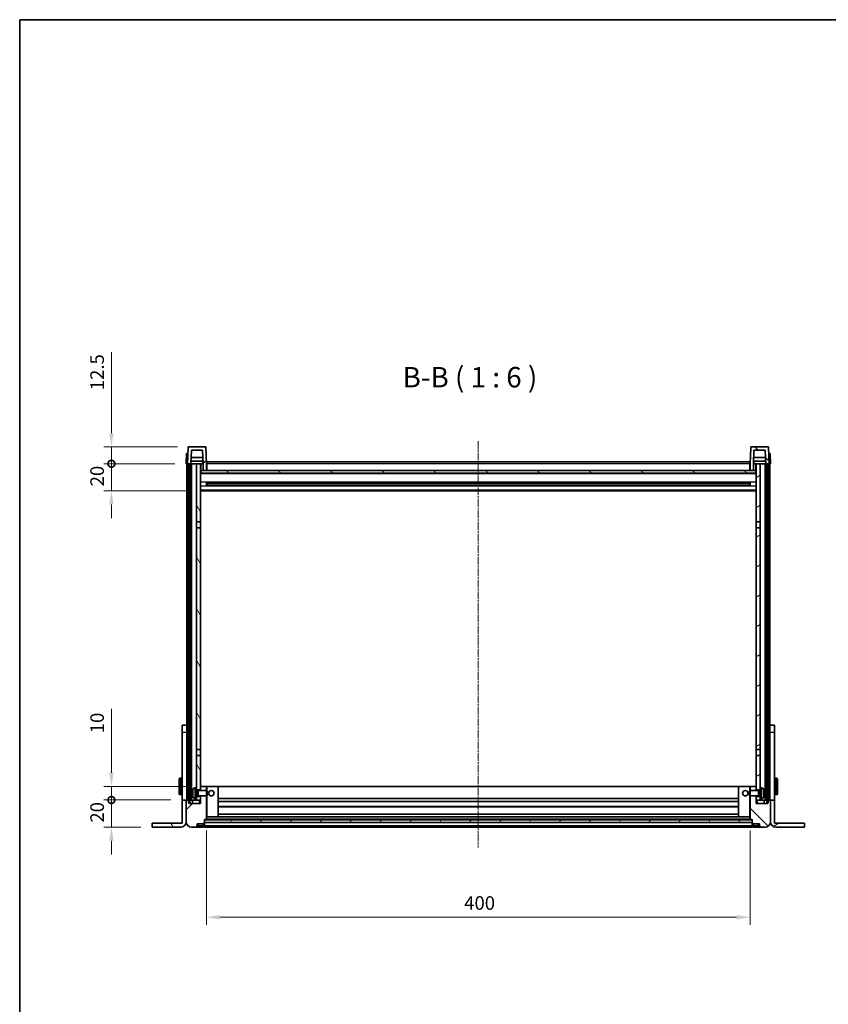
# Model space of a CAD drawing. Units: millimetres. Extents: x 34 to 12812, y 9 to 1695.
# Drawn here: x 2195 to 2790, y 970 to 1695 of the extents above; entities that cross this region are included whole.
import ezdxf

# ---------------------------------------------------------------- set-up
doc = ezdxf.new("R2010")
doc.units = ezdxf.units.MM
doc.linetypes.add('CHAIN', pattern=[0.3543, 0.2362, -0.0295, 0.0591, -0.0295])
for name, color, linetype, lineweight in [('Border (ISO)', 7, 'Continuous', 35), ('Dimension (ISO)', 7, 'Continuous', 18), ('Dimension (ISO) @ 1', 7, 'Continuous', 18), ('Symbol (ISO)', 7, 'Continuous', 18), ('Visible (ISO)', 7, 'Continuous', 35), ('Visible Narrow (ISO)', 7, 'Continuous', 25)]:
    doc.layers.add(name, color=color, linetype=linetype, lineweight=lineweight)
doc.layers.add('Centerline (ISO)', color=7, linetype='Continuous', lineweight=18, true_color=0x80ffff)
doc.layers.add('Hatch (ISO)', color=1, linetype='Continuous', lineweight=18, true_color=0xff0000)
doc.styles.add('Note Text (TK)', font='MS PGothic.ttf')
doc.dimstyles.new('Default - Method 1b (TK)', dxfattribs={"dimscale": 5.5, "dimtxt": 2.5, "dimasz": 2.5, "dimexe": 1, "dimexo": 1.5, "dimgap": 1, "dimtad": 1, "dimtoh": 1, "dimrnd": 1e-08, "dimdsep": 46, "dimtxsty": 'Note Text (TK)', "dimcen": 0.09, "dimdle": 5, "dimclrd": 100, "dimclre": 100, "dimclrt": 7, "dimadec": 1, "dimazin": 1, "dimtfac": 1, "dimtmove": 0, "dimatfit": 3, "dimfxl": 0, "dimtolj": 1, "dimlwd": -1, "dimlwe": -1, "dimarcsym": 0})
pattern_1 = [(45, (2107.995, -39.03), (-13.47038, 13.47038), [])]
pattern_2 = [(135.0002, (2107.995, -39.03), (-13.47033, -13.47043), [])]
pattern_3 = [(60, (2107.995, -39.03), (-16.49778, 9.525), [])]
pattern_4 = [(120.0002, (2107.995, -39.03), (-16.49775, -9.52505), [])]
pattern_5 = [(30, (2107.995, -39.03), (-9.525, 16.49778), [])]

# ---------------------------------------------------------------- blocks, each defined once
blk = doc.blocks.new('図面枠 tk図枠')
at = {"layer": 'Border (ISO)'}
for q in [(405.5, 289), (14.5, 8)]:
    blk.add_line((14.5, 289), q, dxfattribs=at)
blk = doc.blocks.new('_DotSmall')
at = {"color": 0, "linetype": 'ByBlock', "const_width": 0.5}
blk.add_lwpolyline([(-0.0625, 0, 1), (0.0625, 0, 1)], format="xyb", close=True, dxfattribs=at)
blk = doc.blocks.new('*D65')
at = {"layer": 'Defpoints', "color": 0, "transparency": 16777216}
for p in [(2262.48, 1120.63), (2314.48, 1120.63), (2292.48, 1100.63)]:
    blk.add_point(p, dxfattribs=at)
at = {"layer": 'Dimension (ISO)', "color": 100, "transparency": 16777216}
for p, q in [((2262.48, 1120.63), (2262.48, 1130.63)), ((2306.23, 1120.63), (2256.98, 1120.63)), ((2262.48, 1100.63), (2262.48, 1120.63)), ((2284.23, 1100.63), (2256.98, 1100.63)), ((2262.48, 1090.63), (2262.48, 1080.63))]:
    blk.add_line(p, q, dxfattribs=at)
blk.add_solid([(2260.81, 1090.63), (2264.14, 1090.63), (2262.48, 1100.63)], dxfattribs=at)
at = {"layer": 'Dimension (ISO)', "color": 100, "transparency": 16777216, "xscale": 10, "yscale": 10, "zscale": 10, "rotation": 270}
blk.add_blockref('_DotSmall', (2262.48, 1120.63), dxfattribs=at)
at = {"layer": 'Dimension (ISO)', "color": 7, "transparency": 16777216, "insert": (2251.98, 1103.98), "char_height": 10, "attachment_point": 4, "rotation": 90, "style": 'Note Text (TK)'}
blk.add_mtext('\\A1;20', dxfattribs=at)
blk = doc.blocks.new('*D66')
at = {"layer": 'Defpoints', "color": 0, "transparency": 16777216}
for p in [(2262.48, 1130.63), (2327.08, 1130.63), (2314.48, 1120.63)]:
    blk.add_point(p, dxfattribs=at)
at = {"layer": 'Dimension (ISO)', "color": 100, "transparency": 16777216}
for p, q in [((2262.48, 1140.63), (2262.48, 1187.75)), ((2318.83, 1130.63), (2256.98, 1130.63)), ((2262.48, 1120.63), (2262.48, 1130.63)), ((2306.23, 1120.63), (2256.98, 1120.63)), ((2262.48, 1120.63), (2262.48, 1110.63))]:
    blk.add_line(p, q, dxfattribs=at)
blk.add_solid([(2260.81, 1140.63), (2264.14, 1140.63), (2262.48, 1130.63)], dxfattribs=at)
at = {"layer": 'Dimension (ISO)', "color": 100, "transparency": 16777216, "xscale": 10, "yscale": 10, "zscale": 10, "rotation": 90}
blk.add_blockref('_DotSmall', (2262.48, 1120.63), dxfattribs=at)
at = {"layer": 'Dimension (ISO)', "color": 7, "transparency": 16777216, "insert": (2251.98, 1169.75), "char_height": 10, "attachment_point": 4, "rotation": 90, "style": 'Note Text (TK)'}
blk.add_mtext('\\A1;10', dxfattribs=at)
blk = doc.blocks.new('*D67')
at = {"layer": 'Defpoints', "color": 0, "transparency": 16777216}
for p in [(2262.48, 1368.13), (2317.48, 1368.13), (2326.98, 1348.13)]:
    blk.add_point(p, dxfattribs=at)
at = {"layer": 'Dimension (ISO)', "color": 100, "transparency": 16777216}
for p, q in [((2262.48, 1368.13), (2262.48, 1378.13)), ((2309.23, 1368.13), (2256.98, 1368.13)), ((2262.48, 1348.13), (2262.48, 1368.13)), ((2318.73, 1348.13), (2256.98, 1348.13)), ((2262.48, 1338.13), (2262.48, 1328.13))]:
    blk.add_line(p, q, dxfattribs=at)
blk.add_solid([(2260.81, 1338.13), (2264.14, 1338.13), (2262.48, 1348.13)], dxfattribs=at)
at = {"layer": 'Dimension (ISO)', "color": 100, "transparency": 16777216, "xscale": 10, "yscale": 10, "zscale": 10, "rotation": 270}
blk.add_blockref('_DotSmall', (2262.48, 1368.13), dxfattribs=at)
at = {"layer": 'Dimension (ISO)', "color": 7, "transparency": 16777216, "insert": (2251.98, 1351.48), "char_height": 10, "attachment_point": 4, "rotation": 90, "style": 'Note Text (TK)'}
blk.add_mtext('\\A1;20', dxfattribs=at)
blk = doc.blocks.new('*D68')
at = {"layer": 'Defpoints', "color": 0, "transparency": 16777216}
for p in [(2262.48, 1380.63), (2319.4, 1380.63), (2317.48, 1368.13)]:
    blk.add_point(p, dxfattribs=at)
at = {"layer": 'Dimension (ISO)', "color": 100, "transparency": 16777216}
for p, q in [((2262.48, 1390.63), (2262.48, 1450.25)), ((2311.15, 1380.63), (2256.98, 1380.63)), ((2262.48, 1368.13), (2262.48, 1380.63)), ((2309.23, 1368.13), (2256.98, 1368.13)), ((2262.48, 1368.13), (2262.48, 1358.13))]:
    blk.add_line(p, q, dxfattribs=at)
blk.add_solid([(2260.81, 1390.63), (2264.14, 1390.63), (2262.48, 1380.63)], dxfattribs=at)
at = {"layer": 'Dimension (ISO)', "color": 100, "transparency": 16777216, "xscale": 10, "yscale": 10, "zscale": 10, "rotation": 90}
blk.add_blockref('_DotSmall', (2262.48, 1368.13), dxfattribs=at)
at = {"layer": 'Dimension (ISO)', "color": 7, "transparency": 16777216, "insert": (2251.98, 1422.25), "char_height": 10, "attachment_point": 4, "rotation": 90, "style": 'Note Text (TK)'}
blk.add_mtext('\\A1;12.5', dxfattribs=at)
blk = doc.blocks.new('*D69')
at = {"layer": 'Defpoints', "color": 0, "transparency": 16777216}
for p in [(2332.48, 1106.33), (2732.48, 1106.33), (2732.48, 1034.33)]:
    blk.add_point(p, dxfattribs=at)
at = {"layer": 'Dimension (ISO)', "color": 100, "transparency": 16777216}
for p, q in [((2332.48, 1098.08), (2332.48, 1028.83)), ((2732.48, 1098.08), (2732.48, 1028.83)), ((2342.48, 1034.33), (2722.48, 1034.33))]:
    blk.add_line(p, q, dxfattribs=at)
for points in [[(2342.48, 1035.99), (2342.48, 1032.66), (2332.48, 1034.33)], [(2722.48, 1035.99), (2722.48, 1032.66), (2732.48, 1034.33)]]:
    blk.add_solid(points, dxfattribs=at)
at = {"layer": 'Dimension (ISO)', "color": 7, "transparency": 16777216, "insert": (2522.08, 1044.83), "char_height": 10, "attachment_point": 4, "style": 'Note Text (TK)'}
blk.add_mtext('\\A1;400', dxfattribs=at)

msp = doc.modelspace()

# ---------------------------------------------------------------- hatches: boundary and pattern name
at = {"layer": 'Hatch (ISO)'}
h = msp.add_hatch(dxfattribs=at)
h.set_pattern_fill('ANSI31', color=256, scale=152.4, style=0)
h.set_pattern_definition(pattern_1)
edge = h.paths.add_edge_path()
edge.add_ellipse((2319.3972, 1380.1268), major_axis=(0, 0.5), ratio=1, start_angle=0, end_angle=88)
edge.add_line((2318.8975, 1380.1442), (2318.4778, 1368.1268))
edge.add_line((2318.4778, 1368.1268), (2319.2278, 1368.1268))
edge.add_line((2319.2278, 1368.1268), (2320.2278, 1368.1268))
edge.add_line((2320.2278, 1368.1268), (2320.9793, 1368.1268))
edge.add_line((2320.9793, 1368.1268), (2321.3286, 1378.1268))
edge.add_line((2321.3286, 1378.1268), (2329.6271, 1378.1268))
edge.add_line((2329.6271, 1378.1268), (2329.9763, 1368.1268))
edge.add_line((2329.9763, 1368.1268), (2329.9778, 1368.1268))
edge.add_line((2329.9778, 1368.1268), (2329.9778, 1363.1268))
edge.add_line((2329.9778, 1363.1268), (2332.4778, 1363.1268))
edge.add_line((2332.4778, 1363.1268), (2332.4778, 1368.1268))
edge.add_line((2332.4778, 1368.1268), (2332.0582, 1380.1442))
edge.add_ellipse((2331.5585, 1380.1268), major_axis=(0.4997, 0.0174), ratio=1, start_angle=0, end_angle=88)
edge.add_line((2331.5585, 1380.6268), (2319.3972, 1380.6268))
h = msp.add_hatch(dxfattribs=at)
h.set_pattern_fill('ANSI31', color=256, scale=152.4, angle=90.0002105, style=0)
h.set_pattern_definition(pattern_2)
edge = h.paths.add_edge_path()
edge.add_ellipse((2733.3972, 1380.1268), major_axis=(0, 0.5), ratio=1, start_angle=0, end_angle=88)
edge.add_line((2732.8975, 1380.1442), (2732.4778, 1368.1268))
edge.add_line((2732.4778, 1368.1268), (2732.4778, 1363.1268))
edge.add_line((2732.4778, 1363.1268), (2734.9778, 1363.1268))
edge.add_line((2734.9778, 1363.1268), (2734.9778, 1368.1268))
edge.add_line((2734.9778, 1368.1268), (2734.9793, 1368.1268))
edge.add_line((2734.9793, 1368.1268), (2735.3286, 1378.1268))
edge.add_line((2735.3286, 1378.1268), (2743.6271, 1378.1268))
edge.add_line((2743.6271, 1378.1268), (2743.9763, 1368.1268))
edge.add_line((2743.9763, 1368.1268), (2744.7278, 1368.1268))
edge.add_line((2744.7278, 1368.1268), (2745.7278, 1368.1268))
edge.add_line((2745.7278, 1368.1268), (2746.4778, 1368.1268))
edge.add_line((2746.4778, 1368.1268), (2746.0582, 1380.1442))
edge.add_ellipse((2745.5585, 1380.1268), major_axis=(0.4997, 0.0174), ratio=1, start_angle=0, end_angle=88)
edge.add_line((2745.5585, 1380.6268), (2733.3972, 1380.6268))
h = msp.add_hatch(dxfattribs=at)
h.set_pattern_fill('ANSI31', color=256, scale=152.4, angle=14.9999778, style=0)
h.set_pattern_definition(pattern_3)
h.paths.add_polyline_path([(2744.7278, 1368.1268), (2744.7278, 1118.6268), (2745.4778, 1118.6268), (2745.7278, 1118.6268), (2745.7278, 1120.6268), (2745.7278, 1368.1268)])
h.paths.add_polyline_path([(2319.2278, 1368.1268), (2319.2278, 1120.6268), (2319.2278, 1118.6268), (2319.4778, 1118.6268), (2320.2278, 1118.6268), (2320.2278, 1368.1268)])
h = msp.add_hatch(dxfattribs=at)
h.set_pattern_fill('ANSI31', color=256, scale=152.4, angle=75.0001754, style=0)
h.set_pattern_definition(pattern_4)
h.paths.add_polyline_path([(2324.9778, 1325.3768), (2327.9778, 1325.3768), (2327.9778, 1368.1268), (2324.9778, 1368.1268)])
h.paths.add_polyline_path([(2324.9778, 1157.8768), (2327.9778, 1157.8768), (2327.9778, 1320.8768), (2324.9778, 1320.8768)])
h.paths.add_polyline_path([(2324.9778, 1129.6268), (2324.9778, 1128.1268), (2327.9778, 1128.1268), (2327.9778, 1130.5268), (2327.9778, 1153.3768), (2324.9778, 1153.3768)])
h.paths.add_polyline_path([(2324.9778, 1123.1268), (2324.9778, 1121.6268), (2324.9778, 1120.6268), (2327.9778, 1120.6268), (2327.9778, 1123.1268)])
h = msp.add_hatch(dxfattribs=at)
h.set_pattern_fill('ANSI31', color=256, scale=152.4, angle=105.0002455, style=0)
h.set_pattern_definition([(150.0002, (2107.995, -39.03), (-9.52493, -16.49782), [])])
h.paths.add_polyline_path([(2328.2278, 1363.1268), (2328.2278, 1361.1268), (2736.7278, 1361.1268), (2736.7278, 1363.1268), (2734.9778, 1363.1268), (2732.4778, 1363.1268), (2332.4778, 1363.1268), (2329.9778, 1363.1268)])
h = msp.add_hatch(dxfattribs=at)
h.set_pattern_fill('ANSI31', color=256, scale=152.4, angle=-14.9999778, style=0)
h.set_pattern_definition(pattern_5)
h.paths.add_polyline_path([(2736.9778, 1325.3768), (2739.9778, 1325.3768), (2739.9778, 1368.1268), (2736.9778, 1368.1268)])
h.paths.add_polyline_path([(2739.9778, 1320.8768), (2736.9778, 1320.8768), (2736.9778, 1157.8768), (2739.9778, 1157.8768)])
h.paths.add_polyline_path([(2739.9778, 1128.1268), (2739.9778, 1129.6268), (2739.9778, 1153.3768), (2736.9778, 1153.3768), (2736.9778, 1130.5268), (2736.9778, 1128.1268)])
h.paths.add_polyline_path([(2739.9778, 1121.6268), (2739.9778, 1123.1268), (2736.9778, 1123.1268), (2736.9778, 1120.6268), (2739.9778, 1120.6268)])
h = msp.add_hatch(dxfattribs=at)
h.set_pattern_fill('ANSI31', color=256, scale=152.4, style=0)
h.set_pattern_definition(pattern_1)
edge = h.paths.add_edge_path()
edge.add_ellipse((2330.7278, 1103.6768), major_axis=(0, -0.25), ratio=1, start_angle=0, end_angle=90)
edge.add_line((2330.9778, 1103.6768), (2330.9778, 1104.1268))
edge.add_line((2330.9778, 1104.1268), (2330.9778, 1106.1268))
edge.add_line((2330.9778, 1106.1268), (2330.9778, 1106.2268))
edge.add_line((2330.9778, 1106.2268), (2332.3778, 1106.2268))
edge.add_ellipse((2332.3778, 1106.3268), major_axis=(0, -0.1), ratio=1, start_angle=0, end_angle=90)
edge.add_line((2332.4778, 1106.3268), (2332.4778, 1123.6268))
edge.add_line((2332.4778, 1123.6268), (2327.9778, 1123.6268))
edge.add_line((2327.9778, 1123.6268), (2327.9778, 1123.1268))
edge.add_line((2327.9778, 1123.1268), (2327.9778, 1120.6268))
edge.add_line((2327.9778, 1120.6268), (2327.9778, 1118.1268))
edge.add_line((2327.9778, 1118.1268), (2319.4778, 1118.1268))
edge.add_line((2319.4778, 1118.1268), (2319.4778, 1118.6268))
edge.add_line((2319.4778, 1118.6268), (2319.4778, 1120.6268))
edge.add_line((2319.4778, 1120.6268), (2319.2278, 1120.6268))
edge.add_line((2319.2278, 1120.6268), (2317.7278, 1120.6268))
edge.add_ellipse((2317.7278, 1120.3768), major_axis=(0, 0.25), ratio=1, start_angle=0, end_angle=90)
edge.add_line((2317.4778, 1120.3768), (2317.4778, 1104.6268))
edge.add_ellipse((2321.4778, 1104.6268), major_axis=(-4, 0), ratio=1, start_angle=0, end_angle=90)
edge.add_line((2321.4778, 1100.6268), (2324.4778, 1100.6268))
edge.add_ellipse((2324.4778, 1101.6268), major_axis=(0, -1), ratio=1, start_angle=0, end_angle=90)
edge.add_line((2325.4778, 1101.6268), (2325.4778, 1103.1268))
edge.add_line((2325.4778, 1103.1268), (2329.9778, 1103.1268))
edge.add_line((2329.9778, 1103.1268), (2329.9778, 1103.4268))
edge.add_line((2329.9778, 1103.4268), (2330.7278, 1103.4268))
edge = h.paths.add_edge_path()
edge.add_ellipse((2332.3778, 1130.5268), major_axis=(0.1, 0), ratio=1, start_angle=0, end_angle=90)
edge.add_line((2332.3778, 1130.6268), (2328.0778, 1130.6268))
edge.add_ellipse((2328.0778, 1130.5268), major_axis=(0, 0.1), ratio=1, start_angle=0, end_angle=90)
edge.add_line((2327.9778, 1130.5268), (2327.9778, 1128.1268))
edge.add_line((2327.9778, 1128.1268), (2327.9778, 1127.6268))
edge.add_line((2327.9778, 1127.6268), (2332.4778, 1127.6268))
edge.add_line((2332.4778, 1127.6268), (2332.4778, 1130.5268))
h = msp.add_hatch(dxfattribs=at)
h.set_pattern_fill('ANSI31', color=256, scale=152.4, angle=90.0002105, style=0)
h.set_pattern_definition(pattern_2)
edge = h.paths.add_edge_path()
edge.add_ellipse((2734.2278, 1103.6768), major_axis=(-0.25, 0), ratio=1, start_angle=0, end_angle=90)
edge.add_line((2734.2278, 1103.4268), (2734.9778, 1103.4268))
edge.add_line((2734.9778, 1103.4268), (2734.9778, 1103.1268))
edge.add_line((2734.9778, 1103.1268), (2739.4778, 1103.1268))
edge.add_line((2739.4778, 1103.1268), (2739.4778, 1101.6268))
edge.add_ellipse((2740.4778, 1101.6268), major_axis=(-1, 0), ratio=1, start_angle=0, end_angle=90)
edge.add_line((2740.4778, 1100.6268), (2743.4778, 1100.6268))
edge.add_ellipse((2743.4778, 1104.6268), major_axis=(0, -4), ratio=1, start_angle=0, end_angle=90)
edge.add_line((2747.4778, 1104.6268), (2747.4778, 1120.3768))
edge.add_ellipse((2747.2278, 1120.3768), major_axis=(0.25, 0), ratio=1, start_angle=0, end_angle=90)
edge.add_line((2747.2278, 1120.6268), (2745.7278, 1120.6268))
edge.add_line((2745.7278, 1120.6268), (2745.4778, 1120.6268))
edge.add_line((2745.4778, 1120.6268), (2745.4778, 1118.6268))
edge.add_line((2745.4778, 1118.6268), (2745.4778, 1118.1268))
edge.add_line((2745.4778, 1118.1268), (2736.9778, 1118.1268))
edge.add_line((2736.9778, 1118.1268), (2736.9778, 1120.6268))
edge.add_line((2736.9778, 1120.6268), (2736.9778, 1123.1268))
edge.add_line((2736.9778, 1123.1268), (2736.9778, 1123.6268))
edge.add_line((2736.9778, 1123.6268), (2732.4778, 1123.6268))
edge.add_line((2732.4778, 1123.6268), (2732.4778, 1106.3268))
edge.add_ellipse((2732.5778, 1106.3268), major_axis=(-0.1, 0), ratio=1, start_angle=0, end_angle=90)
edge.add_line((2732.5778, 1106.2268), (2733.9778, 1106.2268))
edge.add_line((2733.9778, 1106.2268), (2733.9778, 1106.1268))
edge.add_line((2733.9778, 1106.1268), (2733.9778, 1104.1268))
edge.add_line((2733.9778, 1104.1268), (2733.9778, 1103.6768))
edge = h.paths.add_edge_path()
edge.add_ellipse((2732.5778, 1130.5268), major_axis=(0, 0.1), ratio=1, start_angle=0, end_angle=90)
edge.add_line((2732.4778, 1130.5268), (2732.4778, 1127.6268))
edge.add_line((2732.4778, 1127.6268), (2736.9778, 1127.6268))
edge.add_line((2736.9778, 1127.6268), (2736.9778, 1128.1268))
edge.add_line((2736.9778, 1128.1268), (2736.9778, 1130.5268))
edge.add_ellipse((2736.8778, 1130.5268), major_axis=(0.1, 0), ratio=1, start_angle=0, end_angle=90)
edge.add_line((2736.8778, 1130.6268), (2732.5778, 1130.6268))
h = msp.add_hatch(dxfattribs=at)
h.set_pattern_fill('ANSI31', color=256, scale=152.4, angle=75.0001754, style=0)
h.set_pattern_definition(pattern_4)
edge = h.paths.add_edge_path()
edge.add_line((2314.4778, 1120.6268), (2314.4778, 1103.6268))
edge.add_line((2314.4778, 1103.6268), (2292.4778, 1103.6268))
edge.add_line((2292.4778, 1103.6268), (2292.4778, 1100.6268))
edge.add_line((2292.4778, 1100.6268), (2313.4778, 1100.6268))
edge.add_ellipse((2313.4778, 1104.6268), major_axis=(0, -4), ratio=1, start_angle=0, end_angle=90)
edge.add_line((2317.4778, 1104.6268), (2317.4778, 1120.3768))
edge.add_line((2317.4778, 1120.3768), (2317.4778, 1120.6268))
edge.add_line((2317.4778, 1120.6268), (2314.4778, 1120.6268))
h = msp.add_hatch(dxfattribs=at)
h.set_pattern_fill('ANSI31', color=256, scale=152.4, angle=-14.9999778, style=0)
h.set_pattern_definition(pattern_5)
edge = h.paths.add_edge_path()
edge.add_line((2750.4778, 1103.6268), (2750.4778, 1120.6268))
edge.add_line((2750.4778, 1120.6268), (2747.4778, 1120.6268))
edge.add_line((2747.4778, 1120.6268), (2747.4778, 1120.3768))
edge.add_line((2747.4778, 1120.3768), (2747.4778, 1104.6268))
edge.add_ellipse((2751.4778, 1104.6268), major_axis=(-4, 0), ratio=1, start_angle=0, end_angle=90)
edge.add_line((2751.4778, 1100.6268), (2772.4778, 1100.6268))
edge.add_line((2772.4778, 1100.6268), (2772.4778, 1103.6268))
edge.add_line((2772.4778, 1103.6268), (2750.4778, 1103.6268))
h = msp.add_hatch(dxfattribs=at)
h.set_pattern_fill('ANSI31', color=256, scale=152.4, angle=14.9999778, style=0)
h.set_pattern_definition(pattern_3)
h.paths.add_polyline_path([(2330.9778, 1106.1268), (2330.9778, 1104.1268), (2733.9778, 1104.1268), (2733.9778, 1106.1268)])

# ---------------------------------------------------------------- linework, layer by layer
at = {"layer": 'Centerline (ISO)', "linetype": 'CHAIN', "ltscale": 23.990969}
msp.add_line((2532.4778, 1384.6268), (2532.4778, 1085.6268), dxfattribs=at)
at = {"layer": 'Visible (ISO)'}
for p, q in [((2318.8975, 1380.1442), (2318.4778, 1368.1268)), ((2331.5585, 1380.6268), (2319.3972, 1380.6268)), ((2320.9793, 1368.1268), (2321.3286, 1378.1268)), ((2321.3286, 1378.1268), (2329.6271, 1378.1268)), ((2329.6271, 1378.1268), (2329.9763, 1368.1268)), ((2332.4778, 1368.1268), (2332.0582, 1380.1442)), ((2732.8975, 1380.1442), (2732.4778, 1368.1268)), ((2745.5585, 1380.6268), (2733.3972, 1380.6268)), ((2734.9793, 1368.1268), (2735.3286, 1378.1268)), ((2735.3286, 1378.1268), (2743.6271, 1378.1268)), ((2743.6271, 1378.1268), (2743.9763, 1368.1268)), ((2746.4778, 1368.1268), (2746.0582, 1380.1442)), ((2317.7397, 1375.6268), (2317.4778, 1368.1268)), ((2317.7397, 1375.6268), (2318.7391, 1375.6268)), ((2318.7397, 1375.6268), (2318.7391, 1375.6268)), ((2329.9065, 1370.1268), (2321.0492, 1370.1268)), ((2329.8192, 1372.6268), (2321.1365, 1372.6268)), ((2329.7278, 1370.1268), (2329.7278, 1368.1268)), ((2743.9065, 1370.1268), (2735.0492, 1370.1268)), ((2743.8192, 1372.6268), (2735.1365, 1372.6268)), ((2735.2278, 1370.1268), (2735.2278, 1368.1268)), ((2746.2165, 1375.6268), (2746.2159, 1375.6268)), ((2746.2165, 1375.6268), (2747.2159, 1375.6268)), ((2747.4778, 1368.1268), (2747.2159, 1375.6268)), ((2318.4772, 1368.1268), (2317.4778, 1368.1268)), ((2317.9778, 1172.8062), (2317.9778, 1368.1268)), ((2318.4778, 1368.1268), (2318.4772, 1368.1268)), ((2318.4778, 1368.1268), (2320.9793, 1368.1268)), ((2318.9778, 1120.6268), (2318.9778, 1368.1268)), ((2319.2278, 1368.1268), (2319.2278, 1118.6268)), ((2320.2278, 1368.1268), (2319.2278, 1368.1268)), ((2320.2278, 1118.6268), (2320.2278, 1368.1268)), ((2320.3278, 1120.6268), (2320.3278, 1368.1268)), ((2321.3278, 1368.1268), (2320.9793, 1368.1268)), ((2324.9778, 1368.1268), (2321.3278, 1368.1268)), ((2321.3278, 1120.6268), (2321.3278, 1368.1268)), ((2327.9778, 1368.1268), (2324.9778, 1368.1268)), ((2324.9778, 1368.1268), (2324.9778, 1325.3768)), ((2327.9778, 1325.3768), (2327.9778, 1368.1268)), ((2327.9778, 1368.1268), (2329.7278, 1368.1268)), ((2328.2278, 1363.1268), (2327.9778, 1363.1268)), ((2328.2278, 1363.1268), (2328.2278, 1361.1268)), ((2736.7278, 1363.1268), (2328.2278, 1363.1268)), ((2329.7278, 1368.1268), (2329.9763, 1368.1268)), ((2329.9763, 1368.1268), (2329.9778, 1368.1268)), ((2329.9778, 1368.1268), (2329.9778, 1363.1268)), ((2329.9778, 1363.1268), (2332.4778, 1363.1268)), ((2332.7278, 1368.1268), (2332.4778, 1368.1268)), ((2332.4778, 1363.1268), (2332.4778, 1368.1268)), ((2332.7278, 1363.2268), (2332.4778, 1363.2268)), ((2332.7278, 1369.6268), (2732.2278, 1369.6268)), ((2332.7278, 1368.1268), (2332.7278, 1369.6268)), ((2332.7278, 1368.1268), (2332.7278, 1363.1268)), ((2732.2278, 1369.6268), (2732.2278, 1368.1268)), ((2732.4778, 1368.1268), (2732.2278, 1368.1268)), ((2732.2278, 1363.1268), (2732.2278, 1368.1268)), ((2732.4778, 1363.2268), (2732.2278, 1363.2268)), ((2732.4778, 1368.1268), (2732.4778, 1363.1268)), ((2732.4778, 1363.1268), (2734.9778, 1363.1268)), ((2734.9778, 1363.1268), (2734.9778, 1368.1268)), ((2734.9778, 1368.1268), (2734.9793, 1368.1268)), ((2734.9793, 1368.1268), (2735.2278, 1368.1268)), ((2735.2278, 1368.1268), (2736.9778, 1368.1268)), ((2736.7278, 1361.1268), (2736.7278, 1363.1268)), ((2736.9778, 1363.1268), (2736.7278, 1363.1268)), ((2739.9778, 1368.1268), (2736.9778, 1368.1268)), ((2736.9778, 1368.1268), (2736.9778, 1325.3768)), ((2739.9778, 1325.3768), (2739.9778, 1368.1268)), ((2743.6278, 1368.1268), (2739.9778, 1368.1268)), ((2743.9763, 1368.1268), (2743.6278, 1368.1268)), ((2743.6278, 1120.6268), (2743.6278, 1368.1268)), ((2743.9763, 1368.1268), (2746.4778, 1368.1268)), ((2744.6278, 1120.6268), (2744.6278, 1368.1268)), ((2744.7278, 1368.1268), (2744.7278, 1118.6268)), ((2745.7278, 1368.1268), (2744.7278, 1368.1268)), ((2745.7278, 1118.6268), (2745.7278, 1368.1268)), ((2745.9778, 1120.6268), (2745.9778, 1368.1268)), ((2746.4784, 1368.1268), (2746.4778, 1368.1268)), ((2747.4778, 1368.1268), (2746.4784, 1368.1268)), ((2746.9778, 1172.8062), (2746.9778, 1368.1268)), ((2736.9778, 1361.0268), (2327.9778, 1361.0268)), ((2328.2278, 1361.1268), (2736.7278, 1361.1268)), ((2736.9778, 1348.1268), (2327.9778, 1348.1268)), ((2332.5483, 1351.9493), (2332.5483, 1354.3042)), ((2732.1334, 1354.2024), (2332.8223, 1354.2024)), ((2732.1334, 1352.0511), (2332.8223, 1352.0511)), ((2332.9778, 1354.2024), (2332.9778, 1352.0511)), ((2338.7778, 1353.9342), (2332.9778, 1353.9342)), ((2731.9778, 1353.8747), (2332.9778, 1353.8747)), ((2731.9778, 1352.3788), (2332.9778, 1352.3788)), ((2332.9778, 1352.3193), (2338.7778, 1352.3193)), ((2338.7778, 1354.2024), (2338.7778, 1354.0093)), ((2338.7778, 1353.9342), (2338.7778, 1354.0093)), ((2338.7778, 1352.2442), (2338.7778, 1352.3193)), ((2338.7778, 1352.2442), (2338.7778, 1352.0511)), ((2726.1778, 1354.0093), (2726.1778, 1354.2024)), ((2726.1778, 1354.0093), (2726.1778, 1353.9342)), ((2731.9778, 1353.9342), (2726.1778, 1353.9342)), ((2726.1778, 1352.3193), (2731.9778, 1352.3193)), ((2726.1778, 1352.3193), (2726.1778, 1352.2442)), ((2726.1778, 1352.0511), (2726.1778, 1352.2442)), ((2731.9778, 1352.0511), (2731.9778, 1354.2024)), ((2732.4073, 1354.3042), (2732.4073, 1351.9493)), ((2324.9778, 1325.3768), (2327.9778, 1325.3768)), ((2324.9778, 1320.8768), (2324.9778, 1325.3768)), ((2327.9778, 1320.8768), (2324.9778, 1320.8768)), ((2324.9778, 1320.8768), (2324.9778, 1157.8768)), ((2327.9778, 1325.3768), (2327.9778, 1320.8768)), ((2327.9778, 1157.8768), (2327.9778, 1320.8768)), ((2736.9778, 1325.3768), (2739.9778, 1325.3768)), ((2736.9778, 1320.8768), (2736.9778, 1325.3768)), ((2739.9778, 1320.8768), (2736.9778, 1320.8768)), ((2736.9778, 1320.8768), (2736.9778, 1157.8768)), ((2739.9778, 1325.3768), (2739.9778, 1320.8768)), ((2739.9778, 1157.8768), (2739.9778, 1320.8768)), ((2314.4778, 1170.6268), (2314.4778, 1175.6268)), ((2317.9778, 1175.6268), (2314.4778, 1175.6268)), ((2750.4778, 1175.6268), (2746.9778, 1175.6268)), ((2750.4778, 1175.6268), (2750.4778, 1170.6268)), ((2314.4778, 1120.6268), (2314.4778, 1170.6268)), ((2317.9778, 1172.8062), (2317.9778, 1170.6268)), ((2317.9778, 1170.6268), (2317.9778, 1120.6268)), ((2746.9778, 1170.6268), (2746.9778, 1172.8062)), ((2746.9778, 1120.6268), (2746.9778, 1170.6268)), ((2750.4778, 1170.6268), (2750.4778, 1120.6268)), ((2324.9778, 1157.8768), (2327.9778, 1157.8768)), ((2324.9778, 1153.3768), (2324.9778, 1157.8768)), ((2327.9778, 1153.3768), (2324.9778, 1153.3768)), ((2324.9778, 1153.3768), (2324.9778, 1129.6268)), ((2327.9778, 1157.8768), (2327.9778, 1153.3768)), ((2327.9778, 1128.1268), (2327.9778, 1153.3768)), ((2736.9778, 1157.8768), (2739.9778, 1157.8768)), ((2736.9778, 1153.3768), (2736.9778, 1157.8768)), ((2736.9778, 1153.3768), (2736.9778, 1128.1268)), ((2739.9778, 1153.3768), (2736.9778, 1153.3768)), ((2739.9778, 1157.8768), (2739.9778, 1153.3768)), ((2739.9778, 1129.6268), (2739.9778, 1153.3768)), ((2312.3778, 1125.1268), (2312.3778, 1136.1268)), ((2313.9778, 1136.6268), (2312.8778, 1136.6268)), ((2328.0778, 1130.6268), (2327.9778, 1130.6268)), ((2332.3778, 1130.6268), (2328.0778, 1130.6268)), ((2332.9778, 1130.6268), (2332.3778, 1130.6268)), ((2340.8778, 1130.6268), (2332.9778, 1130.6268)), ((2724.0778, 1130.6268), (2340.8778, 1130.6268)), ((2731.9778, 1130.6268), (2724.0778, 1130.6268)), ((2732.5778, 1130.6268), (2731.9778, 1130.6268)), ((2736.8778, 1130.6268), (2732.5778, 1130.6268)), ((2736.9778, 1130.6268), (2736.8778, 1130.6268)), ((2750.9778, 1136.6268), (2752.0778, 1136.6268)), ((2752.5778, 1136.1268), (2752.5778, 1125.1268)), ((2313.9778, 1124.6268), (2312.8778, 1124.6268)), ((2322.2638, 1125.9091), (2322.2638, 1125.3444)), ((2323.9189, 1129.5341), (2324.9778, 1129.6268)), ((2324.9778, 1121.6268), (2324.9778, 1129.6268)), ((2324.9778, 1128.1268), (2327.9778, 1128.1268)), ((2324.9778, 1127.412), (2325.9484, 1127.412)), ((2324.9778, 1123.8415), (2325.9484, 1123.8415)), ((2325.9484, 1127.412), (2326.3778, 1127.6268)), ((2325.9484, 1123.8415), (2325.9484, 1127.412)), ((2325.9484, 1123.8415), (2326.3778, 1123.6268)), ((2326.3778, 1123.6268), (2326.3778, 1127.6268)), ((2326.3778, 1127.6268), (2332.5483, 1127.6268)), ((2326.3778, 1123.6268), (2332.5483, 1123.6268)), ((2327.9778, 1130.5268), (2327.9778, 1127.6268)), ((2327.9778, 1123.6268), (2327.9778, 1118.1268)), ((2332.4778, 1127.6268), (2332.4778, 1130.5268)), ((2332.4778, 1106.3268), (2332.4778, 1123.6268)), ((2332.5483, 1123.6268), (2332.5483, 1127.6268)), ((2332.9778, 1127.1973), (2332.5483, 1127.6268)), ((2332.9778, 1124.0562), (2332.5483, 1123.6268)), ((2332.9778, 1127.1973), (2332.9778, 1124.0562)), ((2340.9778, 1108.3268), (2340.9778, 1130.5268)), ((2723.9778, 1130.5268), (2723.9778, 1108.3268)), ((2731.9778, 1127.1973), (2732.4073, 1127.6268)), ((2731.9778, 1124.0562), (2731.9778, 1127.1973)), ((2731.9778, 1124.0562), (2732.4073, 1123.6268)), ((2732.4073, 1127.6268), (2732.4073, 1123.6268)), ((2738.5778, 1127.6268), (2732.4073, 1127.6268)), ((2738.5778, 1123.6268), (2732.4073, 1123.6268)), ((2732.4778, 1130.5268), (2732.4778, 1127.6268)), ((2732.4778, 1123.6268), (2732.4778, 1106.3268)), ((2736.9778, 1127.6268), (2736.9778, 1130.5268)), ((2736.9778, 1128.1268), (2739.9778, 1128.1268)), ((2736.9778, 1118.1268), (2736.9778, 1123.6268)), ((2738.5778, 1127.6268), (2738.5778, 1123.6268)), ((2739.0072, 1127.412), (2738.5778, 1127.6268)), ((2739.0072, 1123.8415), (2738.5778, 1123.6268)), ((2739.0072, 1127.412), (2739.0072, 1123.8415)), ((2739.9778, 1127.412), (2739.0072, 1127.412)), ((2739.9778, 1123.8415), (2739.0072, 1123.8415)), ((2739.9778, 1129.6268), (2739.9778, 1121.6268)), ((2741.0368, 1129.5341), (2739.9778, 1129.6268)), ((2742.6918, 1125.3444), (2742.6918, 1125.9091)), ((2750.9778, 1124.6268), (2752.0778, 1124.6268)), ((2314.4778, 1120.6268), (2314.4778, 1103.6268)), ((2317.4778, 1120.6268), (2314.4778, 1120.6268)), ((2317.4778, 1104.6268), (2317.4778, 1120.6268)), ((2317.4778, 1120.6268), (2317.7278, 1120.6268)), ((2317.4778, 1120.3768), (2317.4778, 1104.6268)), ((2319.4778, 1120.6268), (2317.7278, 1120.6268)), ((2319.2278, 1118.6268), (2320.2278, 1118.6268)), ((2319.4778, 1118.1268), (2319.4778, 1120.6268)), ((2327.9778, 1118.1268), (2319.4778, 1118.1268)), ((2320.2278, 1120.6268), (2320.3278, 1120.6268)), ((2320.3278, 1120.6268), (2321.3278, 1120.6268)), ((2321.3278, 1120.6268), (2324.9778, 1120.6268)), ((2322.2278, 1120.6268), (2322.2278, 1118.1268)), ((2323.9189, 1121.7194), (2324.9778, 1121.6268)), ((2327.9778, 1123.1268), (2324.9778, 1123.1268)), ((2324.9778, 1121.6268), (2324.9778, 1120.6268)), ((2324.9778, 1120.6268), (2327.9778, 1120.6268)), ((2327.9778, 1120.6268), (2327.9778, 1123.1268)), ((2723.9778, 1121.6268), (2340.9778, 1121.6268)), ((2723.9778, 1119.6268), (2340.9778, 1119.6268)), ((2736.9778, 1123.1268), (2736.9778, 1120.6268)), ((2739.9778, 1123.1268), (2736.9778, 1123.1268)), ((2736.9778, 1120.6268), (2739.9778, 1120.6268)), ((2745.4778, 1118.1268), (2736.9778, 1118.1268)), ((2741.0368, 1121.7194), (2739.9778, 1121.6268)), ((2739.9778, 1120.6268), (2739.9778, 1121.6268)), ((2739.9778, 1120.6268), (2743.6278, 1120.6268)), ((2742.7278, 1120.6268), (2742.7278, 1118.1268)), ((2743.6278, 1120.6268), (2744.6278, 1120.6268)), ((2744.6278, 1120.6268), (2744.7278, 1120.6268)), ((2744.7278, 1118.6268), (2745.7278, 1118.6268)), ((2747.2278, 1120.6268), (2745.4778, 1120.6268)), ((2745.4778, 1120.6268), (2745.4778, 1118.1268)), ((2747.4778, 1120.6268), (2747.2278, 1120.6268)), ((2750.4778, 1120.6268), (2747.4778, 1120.6268)), ((2747.4778, 1120.6268), (2747.4778, 1104.6268)), ((2747.4778, 1104.6268), (2747.4778, 1120.3768)), ((2750.4778, 1103.6268), (2750.4778, 1120.6268)), ((2723.9778, 1115.6268), (2340.9778, 1115.6268)), ((2723.9778, 1110.2268), (2340.9778, 1110.2268)), ((2314.4778, 1103.6268), (2292.4778, 1103.6268)), ((2292.4778, 1103.6268), (2292.4778, 1100.6268)), ((2325.4778, 1101.6268), (2325.4778, 1103.1268)), ((2325.4778, 1103.1268), (2329.9778, 1103.1268)), ((2329.9778, 1103.1268), (2329.9778, 1103.4268)), ((2329.9778, 1103.4268), (2330.7278, 1103.4268)), ((2329.9778, 1101.6268), (2329.9778, 1103.1268)), ((2329.9778, 1101.6268), (2329.9778, 1100.6268)), ((2330.9778, 1103.6768), (2330.9778, 1106.2268)), ((2330.9778, 1106.2268), (2332.3778, 1106.2268)), ((2330.9778, 1106.1268), (2330.9778, 1104.1268)), ((2733.9778, 1106.1268), (2330.9778, 1106.1268)), ((2330.9778, 1104.1268), (2733.9778, 1104.1268)), ((2733.9778, 1104.0268), (2330.9778, 1104.0268)), ((2330.9778, 1103.6768), (2330.9778, 1101.6268)), ((2330.9778, 1100.6268), (2330.9778, 1101.6268)), ((2732.5778, 1106.2268), (2332.3778, 1106.2268)), ((2332.4778, 1108.2268), (2332.9778, 1108.2268)), ((2332.9778, 1108.2268), (2340.8778, 1108.2268)), ((2724.0778, 1108.2268), (2340.8778, 1108.2268)), ((2724.0778, 1108.2268), (2731.9778, 1108.2268)), ((2731.9778, 1108.2268), (2732.4778, 1108.2268)), ((2732.5778, 1106.2268), (2733.9778, 1106.2268)), ((2733.9778, 1106.2268), (2733.9778, 1103.6768)), ((2733.9778, 1104.1268), (2733.9778, 1106.1268)), ((2733.9778, 1101.6268), (2733.9778, 1103.6768)), ((2733.9778, 1101.6268), (2733.9778, 1100.6268)), ((2734.2278, 1103.4268), (2734.9778, 1103.4268)), ((2734.9778, 1103.4268), (2734.9778, 1103.1268)), ((2734.9778, 1103.1268), (2739.4778, 1103.1268)), ((2734.9778, 1103.1268), (2734.9778, 1101.6268)), ((2734.9778, 1100.6268), (2734.9778, 1101.6268)), ((2739.4778, 1103.1268), (2739.4778, 1101.6268)), ((2772.4778, 1103.6268), (2750.4778, 1103.6268)), ((2772.4778, 1100.6268), (2772.4778, 1103.6268)), ((2292.4778, 1100.6268), (2313.4778, 1100.6268)), ((2321.4778, 1100.6268), (2324.4778, 1100.6268)), ((2324.4778, 1100.6268), (2326.4778, 1100.6268)), ((2326.4778, 1100.6268), (2329.9778, 1100.6268)), ((2330.7278, 1100.9268), (2329.9778, 1100.9268)), ((2733.9778, 1100.6268), (2330.9778, 1100.6268)), ((2734.2278, 1100.9268), (2734.9778, 1100.9268)), ((2734.9778, 1100.6268), (2738.4778, 1100.6268)), ((2738.4778, 1100.6268), (2740.4778, 1100.6268)), ((2740.4778, 1100.6268), (2743.4778, 1100.6268)), ((2751.4778, 1100.6268), (2772.4778, 1100.6268))]:
    msp.add_line(p, q, dxfattribs=at)
for centre in [(2335.9778, 1125.6268), (2728.9778, 1125.6268)]:
    msp.add_circle(centre, 2, dxfattribs=at)
for centre, radius, start, end in [((2319.3972, 1380.1268), 0.5, 90, 178), ((2331.5585, 1380.1268), 0.5, 2, 90), ((2733.3972, 1380.1268), 0.5, 90, 178), ((2745.5585, 1380.1268), 0.5, 2, 90), ((2312.8778, 1136.1268), 0.5, 90, 180), ((2313.9778, 1136.1268), 0.5, 0, 90), ((2328.0778, 1130.5268), 0.1, 90, 180), ((2332.3778, 1130.5268), 0.1, 0, 90), ((2340.8778, 1130.5268), 0.1, 0, 90), ((2724.0778, 1130.5268), 0.1, 90, 180), ((2732.5778, 1130.5268), 0.1, 90, 180), ((2736.8778, 1130.5268), 0.1, 0, 90), ((2750.9778, 1136.1268), 0.5, 90, 180), ((2752.0778, 1136.1268), 0.5, 0, 90), ((2312.8778, 1125.1268), 0.5, 180, 270), ((2313.9778, 1125.1268), 0.5, 270, 0), ((2322.3884, 1127.8114), 0.1246, 159.9603927, 178.1851739), ((2322.3884, 1123.4421), 0.1246, 181.8148261, 200.0396073), ((2328.3778, 1125.6268), 6.5, 151.8272659, 159.9603927), ((2328.3778, 1125.6268), 6.5, 200.0396073, 208.1727341), ((2324.0583, 1127.9402), 1.6, 95, 151.8272659), ((2740.8973, 1127.9402), 1.6, 28.1727341, 85), ((2736.5778, 1125.6268), 6.5, 20.0396073, 28.1727341), ((2736.5778, 1125.6268), 6.5, 331.8272659, 339.9603927), ((2742.5672, 1127.8114), 0.1246, 1.8148261, 20.0396073), ((2742.5672, 1123.4421), 0.1246, 339.9603927, 358.1851739), ((2750.9778, 1125.1268), 0.5, 180, 270), ((2752.0778, 1125.1268), 0.5, 270, 0), ((2317.7278, 1120.3768), 0.25, 90, 180), ((2324.0583, 1123.3133), 1.6, 208.1727341, 265), ((2740.8973, 1123.3133), 1.6, 275, 331.8272659), ((2747.2278, 1120.3768), 0.25, 0, 90), ((2313.4778, 1104.6268), 4, 270, 0), ((2321.4778, 1104.6268), 4, 180, 270), ((2324.4778, 1101.6268), 1, 270, 0), ((2330.7278, 1103.6768), 0.25, 270, 0), ((2332.3778, 1106.3268), 0.1, 270, 0), ((2340.8778, 1108.3268), 0.1, 270, 0), ((2724.0778, 1108.3268), 0.1, 180, 270), ((2732.5778, 1106.3268), 0.1, 180, 270), ((2734.2278, 1103.6768), 0.25, 180, 270), ((2740.4778, 1101.6268), 1, 180, 270), ((2743.4778, 1104.6268), 4, 270, 0), ((2751.4778, 1104.6268), 4, 180, 270), ((2330.7278, 1101.1768), 0.25, 270, 0), ((2734.2278, 1101.1768), 0.25, 180, 270)]:
    msp.add_arc(centre, radius, start, end, dxfattribs=at)
for centre, major_axis, ratio, start_param, end_param in [((2328.3656, 1125.6196), (-3.2829, 5.6083), 0.99488747, 0.69485901, 0.93384331), ((2328.3656, 1125.4871), (-6.4737, 0.5671), 0.05101764, 0.10959827, 0.34858257), ((2328.3656, 1125.7664), (-6.4737, -0.5671), 0.05101764, 5.93460274, 6.17358703), ((2328.3656, 1125.6339), (3.2829, 5.6083), 0.99488747, 2.20774935, 2.44673364), ((2736.5901, 1125.6196), (-3.2829, -5.6083), 0.99488747, 2.20774935, 2.44673364), ((2736.5901, 1125.4871), (6.4737, 0.5671), 0.05101764, 5.93460274, 6.17358703), ((2736.5901, 1125.7664), (6.4737, -0.5671), 0.05101764, 0.10959827, 0.34858257), ((2736.5901, 1125.6339), (3.2829, -5.6083), 0.99488747, 0.69485901, 0.93384331)]:
    msp.add_ellipse(centre, major_axis=major_axis, ratio=ratio, start_param=start_param, end_param=end_param, dxfattribs=at)
for points, knots in [([(2321.9276, 1126.0147), (2321.9232, 1126.0172), (2321.9195, 1126.028), (2321.9149, 1126.0663), (2321.9139, 1126.0938), (2321.9146, 1126.1557), (2321.9163, 1126.1942), (2321.9214, 1126.2662), (2321.9243, 1126.2983), (2321.9276, 1126.3295)], [0, 0, 0, 0, 0.0125039067, 0.0125039067, 0.0250078135, 0.0250078135, 0.0375277995, 0.0375277995, 0.0466766392, 0.0466766392, 0.0466766392, 0.0466766392]), ([(2321.9276, 1124.924), (2321.9232, 1124.9654), (2321.9195, 1125.0092), (2321.9149, 1125.0889), (2321.9139, 1125.1248), (2321.9146, 1125.1807), (2321.9163, 1125.2044), (2321.9214, 1125.2304), (2321.9243, 1125.2369), (2321.9276, 1125.2388)], [0, 0, 0, 0, 0.0124997785, 0.0124997785, 0.0249995571, 0.0249995571, 0.0375236714, 0.0375236714, 0.0466766062, 0.0466766062, 0.0466766062, 0.0466766062]), ([(2743.0281, 1126.3295), (2743.0324, 1126.2881), (2743.0361, 1126.2443), (2743.0408, 1126.1646), (2743.0417, 1126.1287), (2743.041, 1126.0728), (2743.0394, 1126.0491), (2743.0342, 1126.0231), (2743.0314, 1126.0166), (2743.0281, 1126.0147)], [0, 0, 0, 0, 0.0124997785, 0.0124997785, 0.0249995571, 0.0249995571, 0.0375236714, 0.0375236714, 0.0466766062, 0.0466766062, 0.0466766062, 0.0466766062]), ([(2743.0281, 1125.2388), (2743.0324, 1125.2363), (2743.0361, 1125.2255), (2743.0408, 1125.1872), (2743.0417, 1125.1597), (2743.041, 1125.0978), (2743.0394, 1125.0593), (2743.0342, 1124.9873), (2743.0314, 1124.9553), (2743.0281, 1124.924)], [0, 0, 0, 0, 0.0125039067, 0.0125039067, 0.0250078135, 0.0250078135, 0.0375277995, 0.0375277995, 0.0466766392, 0.0466766392, 0.0466766392, 0.0466766392])]:
    msp.add_open_spline(points, degree=3, knots=knots, dxfattribs=at)
at = {"layer": 'Visible Narrow (ISO)'}
for p, q in [((2318.4772, 1368.1268), (2318.7391, 1375.6268)), ((2746.2165, 1375.6268), (2746.4784, 1368.1268)), ((2328.4778, 1363.1268), (2328.4778, 1368.1268)), ((2332.7278, 1367.6268), (2332.4778, 1367.6268)), ((2332.7278, 1363.6268), (2332.4778, 1363.6268)), ((2732.2278, 1368.1268), (2332.7278, 1368.1268)), ((2732.4778, 1367.6268), (2732.2278, 1367.6268)), ((2732.4778, 1363.6268), (2732.2278, 1363.6268)), ((2736.4778, 1368.1268), (2736.4778, 1363.1268)), ((2736.9778, 1360.6268), (2327.9778, 1360.6268)), ((2736.9778, 1354.6024), (2327.9778, 1354.6024)), ((2736.9778, 1351.6511), (2327.9778, 1351.6511)), ((2736.9778, 1348.6268), (2327.9778, 1348.6268)), ((2726.1778, 1354.0093), (2338.7778, 1354.0093)), ((2726.1778, 1352.2442), (2338.7778, 1352.2442)), ((2314.4778, 1170.6268), (2317.9778, 1170.6268)), ((2746.9778, 1170.6268), (2750.4778, 1170.6268)), ((2312.8778, 1136.6268), (2312.8778, 1124.6268)), ((2313.9778, 1124.6268), (2313.9778, 1136.6268)), ((2332.9778, 1130.6268), (2332.9778, 1130.5268)), ((2340.8778, 1130.5268), (2340.8778, 1130.6268)), ((2724.0778, 1130.6268), (2724.0778, 1130.5268)), ((2731.9778, 1130.6268), (2731.9778, 1130.5268)), ((2750.9778, 1136.6268), (2750.9778, 1124.6268)), ((2752.0778, 1124.6268), (2752.0778, 1136.6268)), ((2322.2714, 1127.8541), (2322.2714, 1127.8364)), ((2322.2714, 1125.9073), (2322.2714, 1125.3462)), ((2322.2714, 1123.4171), (2322.2714, 1123.3994)), ((2322.6479, 1122.5579), (2322.6479, 1128.6956)), ((2323.9189, 1129.5341), (2323.9189, 1121.7194)), ((2332.4778, 1130.5268), (2332.9778, 1130.5268)), ((2332.9778, 1130.5268), (2340.8778, 1130.5268)), ((2332.9778, 1127.1973), (2332.9778, 1130.5268)), ((2332.9778, 1108.3268), (2332.9778, 1124.0562)), ((2340.8778, 1130.5268), (2340.9778, 1130.5268)), ((2340.8778, 1130.5268), (2340.8778, 1108.3268)), ((2723.9778, 1130.3268), (2340.9778, 1130.3268)), ((2724.0778, 1130.5268), (2723.9778, 1130.5268)), ((2724.0778, 1108.3268), (2724.0778, 1130.5268)), ((2724.0778, 1130.5268), (2731.9778, 1130.5268)), ((2731.9778, 1130.5268), (2731.9778, 1127.1973)), ((2731.9778, 1130.5268), (2732.4778, 1130.5268)), ((2731.9778, 1124.0562), (2731.9778, 1108.3268)), ((2741.0368, 1121.7194), (2741.0368, 1129.5341)), ((2742.3078, 1128.6956), (2742.3078, 1122.5579)), ((2742.6843, 1127.8364), (2742.6843, 1127.8541)), ((2742.6843, 1125.3462), (2742.6843, 1125.9073)), ((2742.6843, 1123.3994), (2742.6843, 1123.4171)), ((2326.9778, 1120.6268), (2326.9778, 1118.1268)), ((2737.9778, 1118.1268), (2737.9778, 1120.6268)), ((2723.9778, 1115.9268), (2340.9778, 1115.9268)), ((2723.9778, 1109.9268), (2340.9778, 1109.9268)), ((2326.4778, 1101.6268), (2325.4778, 1101.6268)), ((2326.4778, 1101.6268), (2326.4778, 1103.1268)), ((2329.9778, 1101.6268), (2326.4778, 1101.6268)), ((2326.4778, 1100.6268), (2326.4778, 1101.6268)), ((2330.7278, 1101.6268), (2329.9778, 1101.6268)), ((2330.7278, 1103.4268), (2330.7278, 1101.6268)), ((2330.9778, 1101.6268), (2330.7278, 1101.6268)), ((2330.7278, 1100.9268), (2330.7278, 1101.6268)), ((2733.9778, 1103.7268), (2330.9778, 1103.7268)), ((2733.9778, 1101.6268), (2330.9778, 1101.6268)), ((2332.9778, 1108.3268), (2332.4778, 1108.3268)), ((2732.4778, 1107.9268), (2332.4778, 1107.9268)), ((2732.4778, 1106.5268), (2332.4778, 1106.5268)), ((2332.9778, 1108.3268), (2332.9778, 1108.2268)), ((2340.8778, 1108.3268), (2332.9778, 1108.3268)), ((2340.8778, 1108.3268), (2340.9778, 1108.3268)), ((2340.8778, 1108.2268), (2340.8778, 1108.3268)), ((2723.9778, 1108.3268), (2724.0778, 1108.3268)), ((2724.0778, 1108.3268), (2724.0778, 1108.2268)), ((2731.9778, 1108.3268), (2724.0778, 1108.3268)), ((2731.9778, 1108.2268), (2731.9778, 1108.3268)), ((2732.4778, 1108.3268), (2731.9778, 1108.3268)), ((2733.9778, 1101.6268), (2734.2278, 1101.6268)), ((2734.2278, 1101.6268), (2734.2278, 1103.4268)), ((2734.2278, 1101.6268), (2734.9778, 1101.6268)), ((2734.2278, 1101.6268), (2734.2278, 1100.9268)), ((2738.4778, 1101.6268), (2734.9778, 1101.6268)), ((2738.4778, 1101.6268), (2738.4778, 1103.1268)), ((2738.4778, 1100.6268), (2738.4778, 1101.6268)), ((2739.4778, 1101.6268), (2738.4778, 1101.6268))]:
    msp.add_line(p, q, dxfattribs=at)

# ---------------------------------------------------------------- block references
at = {"xscale": 6, "yscale": 6, "zscale": 6}
msp.add_blockref('図面枠 tk図枠', (2107.9945, -39.0304), dxfattribs=at)

# ---------------------------------------------------------------- texts
at = {"layer": 'Symbol (ISO)', "color": 7, "insert": (2476.7414, 1419.6342), "char_height": 15, "attachment_point": 7, "style": 'Note Text (TK)'}
msp.add_mtext('B-B ( 1 : 6 )', dxfattribs=at)

# ---------------------------------------------------------------- dimensions: what is measured, and where the dimension line sits
at = {"layer": 'Dimension (ISO) @ 1', "color": 100, "true_color": 0x00ff3f}
for base, p1, p2, override, picture, middle in [((2262.4778, 1380.6268), (2317.4778, 1368.1268), (2319.3972, 1380.6268), {"dimscale": 1, "dimtxt": 10, "dimasz": 10, "dimexe": 5.5, "dimexo": 8.25, "dimgap": 5.5, "dimtoh": 0, "dimdec": 2, "dimblk1": 'DotSmall', "dimsah": 1, "dimcen": 0.495, "dimdle": 0, "dimtol": 0, "dimlim": 0, "dimtp": 0, "dimtm": 0, "dimtdec": 2, "dimtix": 0, "dimtofl": 1, "dimtmove": 0, "dimatfit": 1}, '*D68', (2262.4778, 1433.5018)), ((2262.4778, 1368.1268), (2326.9778, 1348.1268), (2317.4778, 1368.1268), {"dimscale": 1, "dimtxt": 10, "dimasz": 10, "dimexe": 5.5, "dimexo": 8.25, "dimgap": 5.5, "dimtoh": 0, "dimdec": 2, "dimblk2": 'DotSmall', "dimsah": 1, "dimcen": 0.495, "dimdle": 0, "dimtol": 0, "dimlim": 0, "dimtp": 0, "dimtm": 0, "dimtdec": 2, "dimtix": 0, "dimtofl": 1, "dimtmove": 0, "dimatfit": 1}, '*D67', (2262.4778, 1358.1268)), ((2262.4778, 1130.6268), (2314.4778, 1120.6268), (2327.0778, 1130.6268), {"dimscale": 1, "dimtxt": 10, "dimasz": 10, "dimexe": 5.5, "dimexo": 8.25, "dimgap": 5.5, "dimtoh": 0, "dimdec": 2, "dimblk1": 'DotSmall', "dimsah": 1, "dimcen": 0.495, "dimdle": 0, "dimtol": 0, "dimlim": 0, "dimtp": 0, "dimtm": 0, "dimtdec": 2, "dimtix": 0, "dimtofl": 1, "dimtmove": 0, "dimatfit": 1}, '*D66', (2262.4778, 1176.0018)), ((2262.4778, 1120.6268), (2292.4778, 1100.6268), (2314.4778, 1120.6268), {"dimscale": 1, "dimtxt": 10, "dimasz": 10, "dimexe": 5.5, "dimexo": 8.25, "dimgap": 5.5, "dimtoh": 0, "dimdec": 2, "dimblk2": 'DotSmall', "dimsah": 1, "dimcen": 0.495, "dimdle": 0, "dimtol": 0, "dimlim": 0, "dimtp": 0, "dimtm": 0, "dimtdec": 2, "dimtix": 0, "dimtofl": 1, "dimtmove": 0, "dimatfit": 1}, '*D65', (2262.4778, 1110.6268))]:
    dim = msp.add_linear_dim(base=base, p1=p1, p2=p2, angle=90, dimstyle='Default - Method 1b (TK)', override=override, dxfattribs=at)
    dim.commit()
    dim.dimension.update_dxf_attribs({"geometry": picture, "text_midpoint": middle, "dimtype": 128})
dim = msp.add_linear_dim(base=(2732.4778, 1034.3268), p1=(2332.4778, 1106.3268), p2=(2732.4778, 1106.3268), dimstyle='Default - Method 1b (TK)', override={"dimscale": 1, "dimtxt": 10, "dimasz": 10, "dimexe": 5.5, "dimexo": 8.25, "dimgap": 5.5, "dimtoh": 0, "dimdec": 2, "dimcen": 0.495, "dimtol": 0, "dimlim": 0, "dimtp": 0, "dimtm": 0, "dimtdec": 2, "dimtix": 0, "dimtofl": 0, "dimtmove": 0, "dimatfit": 1}, dxfattribs=at)
dim.commit()
dim.dimension.update_dxf_attribs({"geometry": '*D69', "text_midpoint": (2532.4778, 1034.3268), "dimtype": 128})

doc.saveas('drawing.dxf')
